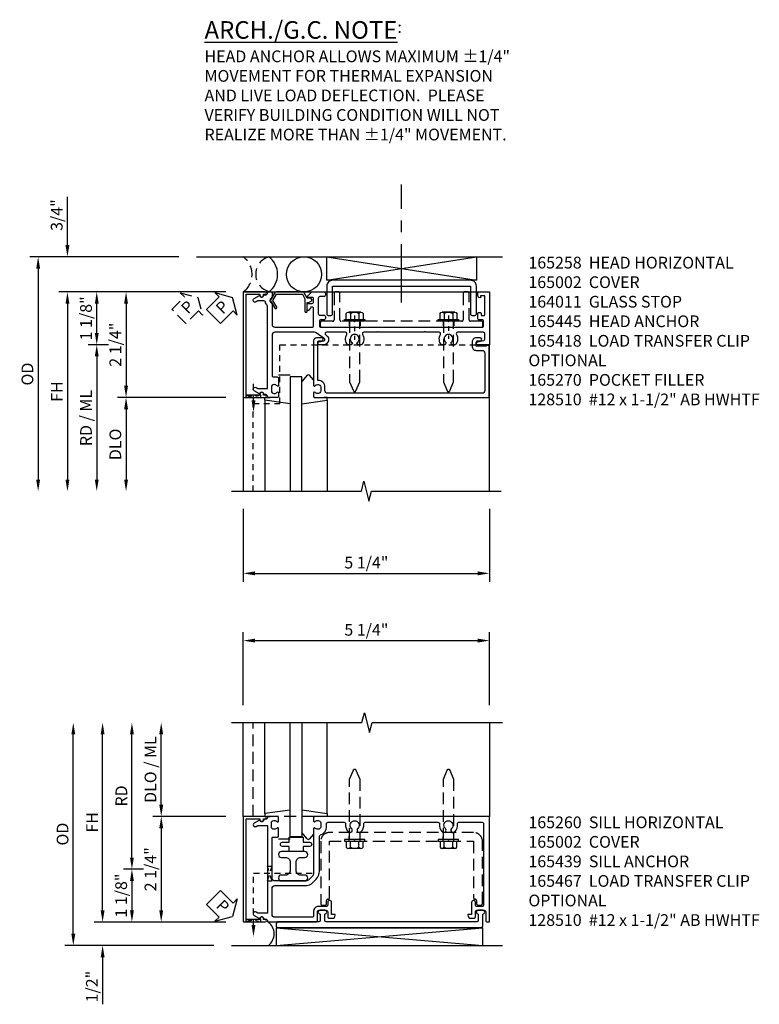
# Model space of a CAD drawing. Extents: x 0 to 105, y 0 to 67.
# Drawn here: x 56 to 72, y 44 to 65 of the extents above; entities that cross this region are included whole.
import ezdxf

# ---------------------------------------------------------------- set-up
doc = ezdxf.new("R2010")
doc.units = 0
doc.header["$MEASUREMENT"] = 0
for name, pattern in [('CENTER', [2, 1.25, -0.25, 0.25, -0.25]), ('CHAIN', [0.7087, 0.4724, -0.0591, 0.1181, -0.0591]), ('HIDDEN', [0.375, 0.25, -0.125]), ('HIDDEN2', [0.1875, 0.125, -0.0625])]:
    doc.linetypes.add(name, pattern=pattern)
doc.layers.get('0').update_dxf_attribs({"color": 4, "linetype": 'CONTINUOUS'})
for name, color, linetype in [('CENTER', 1, 'CENTER'), ('DIME', 2, 'CONTINUOUS'), ('EXTERIOR SEAL', 3, 'HIDDEN'), ('HIDDEN', 3, 'HIDDEN'), ('HIDDEN2', 3, 'HIDDEN2'), ('TEXT', 3, 'CONTINUOUS')]:
    doc.layers.add(name, color=color, linetype=linetype)
doc.layers.add('Centerline', color=1, linetype='CHAIN', lineweight=25)
doc.styles.get("Standard").update_dxf_attribs({"font": 'arial.ttf'})
doc.dimstyles.new('EXT_ON-OFF', dxfattribs={"dimscale": 2, "dimtxt": 0.125, "dimasz": 0.125, "dimexe": 0.09, "dimexo": 0.1875, "dimgap": 0.05, "dimtad": 3, "dimdec": 5, "dimzin": 3, "dimdsep": 46, "dimlunit": 5, "dimtxsty": 'Standard', "dimcen": 0, "dimse2": 1, "dimazin": 0, "dimtfac": 1, "dimtdec": 5, "dimtofl": 0, "dimtmove": 0, "dimatfit": 0, "dimfxl": 1, "dimfrac": 2, "dimtolj": 1, "dimtzin": 3, "dimarcsym": 0})
doc.dimstyles.new('EXT_ON-ON', dxfattribs={"dimscale": 2, "dimtxt": 0.125, "dimasz": 0.125, "dimexe": 0.09, "dimexo": 0.1875, "dimgap": 0.05, "dimtad": 3, "dimdec": 5, "dimzin": 3, "dimdsep": 46, "dimlunit": 5, "dimtxsty": 'Standard', "dimcen": 0, "dimazin": 0, "dimtfac": 1, "dimtdec": 5, "dimtofl": 0, "dimtmove": 0, "dimatfit": 0, "dimfxl": 1, "dimfrac": 2, "dimtolj": 1, "dimtzin": 3, "dimarcsym": 0})

# ---------------------------------------------------------------- blocks, each defined once
blk = doc.blocks.new('*D29')
at = {"layer": 'DIME', "color": 0, "lineweight": -2, "transparency": 16777216}
for p, q in [((-4, 2.125), (-4, 3.153)), ((-1.625, 1.875), (-4.18, 1.875)), ((-1.375, 1.125), (-4.18, 1.125)), ((-4, 0.875), (-4, 0.625))]:
    blk.add_line(p, q, dxfattribs=at)
at = {"layer": 'DIME', "color": 0, "transparency": 16777216}
for points in [[(-4.042, 2.125), (-3.958, 2.125), (-4, 1.875)], [(-4.042, 0.875), (-3.958, 0.875), (-4, 1.125)]]:
    blk.add_solid(points, dxfattribs=at)
at = {"layer": 'DIME', "color": 0, "transparency": 16777216, "insert": (-4.229, 2.764), "char_height": 0.25, "attachment_point": 5, "rotation": 90}
blk.add_mtext('\\A1;3/4"', dxfattribs=at)
blk = doc.blocks.new('*D30')
at = {"layer": 'DIME', "color": 0, "lineweight": -2, "transparency": 16777216}
for p, q in [((-1.625, 1.875), (-4.805, 1.875)), ((-4.625, 1.625), (-4.625, -2.875))]:
    blk.add_line(p, q, dxfattribs=at)
at = {"layer": 'DIME', "color": 0, "transparency": 16777216}
for points in [[(-4.667, 1.625), (-4.583, 1.625), (-4.625, 1.875)], [(-4.667, -2.875), (-4.583, -2.875), (-4.625, -3.125)]]:
    blk.add_solid(points, dxfattribs=at)
at = {"layer": 'DIME', "color": 0, "transparency": 16777216, "insert": (-4.854, -0.625), "char_height": 0.25, "attachment_point": 5, "rotation": 90}
blk.add_mtext('\\A1;OD', dxfattribs=at)
blk = doc.blocks.new('B165105')
blk.add_lwpolyline([(-1.375, 1.655, 0.414214), (-1.25, 1.53), (-0.655, 1.53, 0.414214), (-0.625, 1.56), (-0.625, 1.625, 0.414214), (-0.655, 1.655), (-1.25, 1.655), (-1.25, 4.595), (-0.655, 4.595, 0.414214), (-0.625, 4.625), (-0.625, 4.69, 0.414214), (-0.655, 4.72), (-1.25, 4.72, 0.414214), (-1.375, 4.595)], format="xyb", close=True)
blk = doc.blocks.new('B165445')
blk.add_blockref('B165105', (0, 0))
blk = doc.blocks.new('B128510')
for p, q in [((-0.194, 0.135), (-0.194, -0.135)), ((-0.164, 0.09), (-0.039, 0.09)), ((-0.164, -0.09), (-0.039, -0.09))]:
    blk.add_line(p, q)
blk.add_lwpolyline([(-0.039, 0.216), (0, 0.216), (0, -0.216), (-0.039, -0.216)], close=True)
blk.add_lwpolyline([(-0.039, -0.18), (-0.164, -0.18, -0.666173), (-0.164, -0.09, -0.333087), (-0.164, 0.09, -0.666173), (-0.164, 0.18), (-0.039, 0.18)], format="xyb")
at = {"layer": 'HIDDEN'}
blk.add_lwpolyline([(0, -0.108), (1.288, -0.108), (1.481, -0.028, 0.668179), (1.481, 0.028), (1.288, 0.108), (0, 0.108)], format="xyb", dxfattribs=at)
blk = doc.blocks.new('B164011')
blk.add_lwpolyline([(1.55, -1.035, -0.414214), (1.49, -0.975), (1.49, -0.901, 0.414214), (1.35, -0.761), (1.34, -0.761), (1.34, 0.054, -0.414214), (1.37, 0.084), (1.424, 0.084, 1), (1.424, 0.146), (1.31, 0.146, 0.414214), (1.25, 0.086), (1.25, -0.867, 0.669376), (1.276, -0.878, -0.199773), (1.339, -0.851), (1.35, -0.851, -0.414214), (1.4, -0.901), (1.4, -0.989, -0.414214), (1.35, -1.039), (1.339, -1.039, -0.199773), (1.276, -1.012, 0.669376), (1.25, -1.023), (1.25, -1.105, 0.414214), (1.27, -1.125), (4.99, -1.125), (4.99, -0.016), (4.928, -0.016), (4.928, -0.031), (4.718, -0.031), (4.718, 0.053, -0.414214), (4.749, 0.084), (4.803, 0.084, 1), (4.803, 0.146), (4.718, 0.146, 0.414214), (4.628, 0.056), (4.628, -0.031, 0.414214), (4.718, -0.121), (4.84, -0.121, -0.414214), (4.9, -0.181), (4.9, -0.975, -0.414214), (4.84, -1.035)], format="xyb", close=True)
blk = doc.blocks.new('*D22')
at = {"layer": 'DIME', "color": 0, "lineweight": -2, "transparency": 16777216}
for p, q in [((60.537, 54.411), (60.537, 52.856)), ((65.787, 54.411), (65.787, 52.856)), ((60.787, 53.036), (65.537, 53.036))]:
    blk.add_line(p, q, dxfattribs=at)
at = {"layer": 'DIME', "color": 0, "transparency": 16777216}
for points in [[(60.787, 53.078), (60.787, 52.994), (60.537, 53.036)], [(65.537, 53.078), (65.537, 52.994), (65.787, 53.036)]]:
    blk.add_solid(points, dxfattribs=at)
at = {"layer": 'DIME', "color": 0, "transparency": 16777216, "insert": (63.162, 53.265), "char_height": 0.25, "attachment_point": 5}
blk.add_mtext('\\A1;5 1/4"', dxfattribs=at)
blk = doc.blocks.new('PSEAL1')
at = {"layer": 'TEXT', "color": 7}
for p, q in [((-0.575, 0.21), (-0.196, 0.21)), ((-0.575, 0.21), (-0.575, -0.21)), ((-0.196, 0.21), (-0.196, 0.338)), ((-0.196, 0.338), (0, 0)), ((-0.196, -0.338), (0, 0)), ((-0.575, -0.21), (-0.196, -0.21)), ((-0.196, -0.21), (-0.196, -0.338))]:
    blk.add_line(p, q, dxfattribs=at)
at = {"layer": 'TEXT', "color": 3}
blk.add_text('P', height=0.25, dxfattribs=at).set_placement((-0.413, -0.116))
blk = doc.blocks.new('b165258')
blk.add_lwpolyline([(0.851, -0.35, 0.414214), (0.901, -0.4), (0.989, -0.4, 0.414214), (1.039, -0.35), (1.039, -0.339, 0.199773), (1.012, -0.276, -0.669376), (1.023, -0.25), (1.105, -0.25, -0.414214), (1.125, -0.27), (1.125, -0.456, -0.414214), (1.095, -0.486, 0.414214), (1.065, -0.516), (1.065, -0.556, 0.84909), (1.049, -0.653), (0.983, -0.768, -1), (0.914, -0.728), (0.935, -0.691), (0.935, -0.486), (-0.82, -0.486, 0.18151), (-0.84, -0.493, -0.127206), (-0.911, -0.529, 0.353366), (-0.935, -0.559), (-0.935, -0.691), (-0.914, -0.728, -1), (-0.983, -0.768), (-1.049, -0.653, 0.84909), (-1.065, -0.556), (-1.065, -0.516, 0.414214), (-1.095, -0.486, -0.414214), (-1.125, -0.456), (-1.125, -0.406, -0.414214), (-1.105, -0.386), (-1.023, -0.386, -0.198912), (-1.012, -0.39), (-0.987, -0.415, 0.414214), (-0.903, -0.415), (-0.878, -0.39, -0.198912), (-0.867, -0.386), (-0.435, -0.386, 0.414214), (-0.375, -0.326), (-0.375, 0.47, 0.414214), (-0.405, 0.5), (-0.772, 0.5, 0.414214), (-0.802, 0.47), (-0.802, 0.457, 0.267949), (-0.787, 0.431), (-0.736, 0.401, -0.767327), (-0.746, 0.364), (-0.867, 0.364, -0.414214), (-0.882, 0.379), (-0.882, 0.47, 0.414214), (-0.912, 0.5), (-0.978, 0.5, 0.414214), (-1.008, 0.47), (-1.008, 0.379, -0.668179), (-1.034, 0.368), (-1.125, 0.46), (-1.125, 0.72, -0.414214), (-1.095, 0.75), (-1.055, 0.75, -0.414214), (-1.025, 0.72), (-1.025, 0.63, 0.414214), (-0.995, 0.6), (-0.66, 0.6, 0.414214), (-0.63, 0.63), (-0.63, 0.72, -0.414214), (-0.6, 0.75), (-0.56, 0.75, -0.414214), (-0.53, 0.72), (-0.53, 0.655, 0.414214), (-0.5, 0.625), (-0.405, 0.625, 0.414214), (-0.375, 0.655), (-0.375, 1.36), (-0.36, 1.375), (-0.375, 1.39), (-0.375, 3.36), (-0.36, 3.375), (-0.375, 3.39), (-0.375, 4.095, 0.414214), (-0.405, 4.125), (-0.5, 4.125, 0.414214), (-0.53, 4.095), (-0.53, 4.03, -0.414214), (-0.56, 4), (-0.665, 4, -0.414214), (-0.685, 4.02), (-0.685, 4.054, -0.414214), (-0.665, 4.074), (-0.635, 4.074, 0.414214), (-0.625, 4.084), (-0.625, 4.14, 0.414214), (-0.635, 4.15), (-1.03, 4.15, 0.414214), (-1.045, 4.135), (-1.045, 4.06), (-1, 4.06), (-1.01, 4.022, -0.339454), (-1.039, 4), (-1.105, 4, -0.414214), (-1.125, 4.02), (-1.125, 4.25), (0, 4.25), (0, 3.999, -0.890995), (-0.059, 3.992), (-0.091, 4.127, 0.348254), (-0.12, 4.15), (-0.235, 4.15, 0.414214), (-0.265, 4.12), (-0.265, 3.571, 0.573097), (-0.22, 3.545, -0.311159), (0, 3.525), (0, 3.447), (-0.043, 3.423, 3.732051), (-0.043, 3.328), (0, 3.303), (0, 3.225, -0.311159), (-0.22, 3.205, 0.573097), (-0.265, 3.179), (-0.265, 2.89), (-0.28, 2.875), (-0.265, 2.86), (-0.265, 1.89), (-0.28, 1.875), (-0.265, 1.86), (-0.265, 1.571, 0.573097), (-0.22, 1.545, -0.311159), (0, 1.525), (0, 1.447), (-0.043, 1.423, 3.732051), (-0.043, 1.328), (0, 1.303), (0, 1.225, -0.311159), (-0.22, 1.205, 0.573097), (-0.265, 1.179), (-0.265, 0.776, 0.73323), (-0.21, 0.758), (-0.2, 0.773, -0.73323), (0, 0.71), (0, 0.62, -0.902399), (-0.059, 0.614), (-0.081, 0.716, 0.657204), (-0.135, 0.727), (-0.254, 0.557, 0.153915), (-0.265, 0.521), (-0.265, -0.326, 0.414214), (-0.205, -0.386), (0.657, -0.386, 0.414214), (0.687, -0.356), (0.687, -0.28, -0.414214), (0.717, -0.25), (0.867, -0.25, -0.669376), (0.878, -0.276, 0.199773), (0.851, -0.339)], format="xyb", close=True)
blk = doc.blocks.new('B027850')
for p, q in [((-0.4, 0.317), (0.14, 0.24)), ((0.14, 0.24), (0.14, 0.18)), ((0.14, 0.18), (0.024, 0.18)), ((-0.15, -0.3), (-0.4, -0.3))]:
    blk.add_line(p, q)
blk = doc.blocks.new('B027851')
for p, q in [((-0.4, 0.319), (0.14, 0.24)), ((0.14, 0.24), (0.14, 0.18)), ((0.14, 0.18), (0.073, 0.18)), ((-0.289, -0.296), (-0.4, -0.164)), ((-0.15, -0.197), (-0.236, -0.296))]:
    blk.add_line(p, q)
blk.add_arc((-0.262, -0.274), 0.035, 220, 319.4311)
blk = doc.blocks.new('B165002')
blk.add_lwpolyline([(1.075, -0.94), (-1.075, -0.94), (-1.075, -0.646), (-1.055, -0.646, 1), (-1.055, -0.566), (-1.075, -0.566), (-1.075, -0.531, 1), (-1.125, -0.531), (-1.125, -1), (1.125, -1), (1.125, -0.531, 1), (1.075, -0.531), (1.075, -0.566), (1.055, -0.566, 1), (1.055, -0.646), (1.075, -0.646)], format="xyb", close=True)
blk = doc.blocks.new('b165270')
blk.add_lwpolyline([(-1.125, 0.389), (-1.125, -0.157, 0.267949), (-1.1, -0.2), (-0.976, -0.272, 0.267949), (-0.914, -0.272), (-0.779, -0.194, 1), (-0.804, -0.151), (-0.945, -0.232), (-1.075, -0.157), (-1.075, 0.395), (-0.98, 0.45), (-0.713, 0.45, 1), (-0.713, 0.5), (-0.897, 0.5), (-0.897, 0.53), (-0.927, 0.582, 0.767327), (-0.993, 0.565), (-0.993, 0.5), (-1.095, 0.441, 0.267949)], format="xyb", close=True)
blk = doc.blocks.new('*D23')
at = {"layer": 'DIME', "color": 0, "lineweight": -2, "transparency": 16777216}
for p, q in [((60.162, 59.036), (57.232, 59.036)), ((57.412, 58.161), (57.412, 58.786)), ((57.662, 57.911), (57.232, 57.911))]:
    blk.add_line(p, q, dxfattribs=at)
at = {"layer": 'DIME', "color": 0, "transparency": 16777216}
for points in [[(57.371, 58.786), (57.454, 58.786), (57.412, 59.036)], [(57.371, 58.161), (57.454, 58.161), (57.412, 57.911)]]:
    blk.add_solid(points, dxfattribs=at)
at = {"layer": 'DIME', "color": 0, "transparency": 16777216, "insert": (57.183, 58.473), "char_height": 0.25, "attachment_point": 5, "rotation": 90}
blk.add_mtext('\\A1;1 1/8"', dxfattribs=at)
blk = doc.blocks.new('*D24')
at = {"layer": 'DIME', "color": 0, "lineweight": -2, "transparency": 16777216}
for p, q in [((57.662, 57.911), (57.232, 57.911)), ((57.412, 57.661), (57.412, 55.036))]:
    blk.add_line(p, q, dxfattribs=at)
at = {"layer": 'DIME', "color": 0, "transparency": 16777216}
for points in [[(57.371, 57.661), (57.454, 57.661), (57.412, 57.911)], [(57.371, 55.036), (57.454, 55.036), (57.412, 54.786)]]:
    blk.add_solid(points, dxfattribs=at)
at = {"layer": 'DIME', "color": 0, "transparency": 16777216, "insert": (57.183, 56.348), "char_height": 0.25, "attachment_point": 5, "rotation": 90}
blk.add_mtext('\\A1;RD / ML', dxfattribs=at)
blk = doc.blocks.new('*D25')
at = {"layer": 'DIME', "color": 0, "lineweight": -2, "transparency": 16777216}
for p, q in [((60.162, 56.786), (57.857, 56.786)), ((58.037, 56.536), (58.037, 55.036))]:
    blk.add_line(p, q, dxfattribs=at)
at = {"layer": 'DIME', "color": 0, "transparency": 16777216}
for points in [[(57.996, 56.536), (58.079, 56.536), (58.037, 56.786)], [(57.996, 55.036), (58.079, 55.036), (58.037, 54.786)]]:
    blk.add_solid(points, dxfattribs=at)
at = {"layer": 'DIME', "color": 0, "transparency": 16777216, "insert": (57.808, 55.786), "char_height": 0.25, "attachment_point": 5, "rotation": 90}
blk.add_mtext('\\A1;DLO', dxfattribs=at)
blk = doc.blocks.new('*D26')
at = {"layer": 'DIME', "color": 0, "lineweight": -2, "transparency": 16777216}
for p, q in [((60.162, 59.036), (56.607, 59.036)), ((56.787, 58.786), (56.787, 55.036))]:
    blk.add_line(p, q, dxfattribs=at)
at = {"layer": 'DIME', "color": 0, "transparency": 16777216}
for points in [[(56.746, 58.786), (56.829, 58.786), (56.787, 59.036)], [(56.746, 55.036), (56.829, 55.036), (56.787, 54.786)]]:
    blk.add_solid(points, dxfattribs=at)
at = {"layer": 'DIME', "color": 0, "transparency": 16777216, "insert": (56.562, 56.911), "char_height": 0.25, "attachment_point": 5, "rotation": 90}
blk.add_mtext('\\A1;FH', dxfattribs=at)
blk = doc.blocks.new('*D27')
at = {"layer": 'DIME', "color": 0, "lineweight": -2, "transparency": 16777216}
for p, q in [((60.162, 59.036), (57.857, 59.036)), ((58.037, 58.786), (58.037, 57.036)), ((60.162, 56.786), (57.857, 56.786))]:
    blk.add_line(p, q, dxfattribs=at)
at = {"layer": 'DIME', "color": 0, "transparency": 16777216}
for points in [[(57.996, 58.786), (58.079, 58.786), (58.037, 59.036)], [(57.996, 57.036), (58.079, 57.036), (58.037, 56.786)]]:
    blk.add_solid(points, dxfattribs=at)
at = {"layer": 'DIME', "color": 0, "transparency": 16777216, "insert": (57.808, 57.911), "char_height": 0.25, "attachment_point": 5, "rotation": 90}
blk.add_mtext('\\A1;2 1/4"', dxfattribs=at)
blk = doc.blocks.new('B165418')
at = {"layer": 'Centerline', "linetype": 'CHAIN', "ltscale": 0.290072}
blk.add_line((1.375, 0.625), (1.375, 0.103), dxfattribs=at)
at = {"layer": 'Centerline', "linetype": 'CHAIN', "ltscale": 0.277568}
blk.add_line((3.375, 0.625), (3.375, 0.125), dxfattribs=at)
at = {"layer": 'HIDDEN', "ltscale": 0.237987}
for p, q in [((1.261, 0.5), (1.261, 0.375)), ((1.489, 0.5), (1.489, 0.375)), ((3.261, 0.5), (3.261, 0.375)), ((3.489, 0.5), (3.489, 0.375))]:
    blk.add_line(p, q, dxfattribs=at)
at = {"layer": 'HIDDEN'}
blk.add_lwpolyline([(4.11, 0.405), (4.11, 0.47, 0.414214), (4.08, 0.5), (3.845, 0.5, -0.414214), (3.815, 0.53), (3.815, 1.095, 0.414214), (3.785, 1.125), (3.72, 1.125, 0.414214), (3.69, 1.095), (3.69, 0.53, -0.414214), (3.66, 0.5), (3.39, 0.5), (3.375, 0.485), (3.36, 0.5), (1.39, 0.5), (1.375, 0.485), (1.36, 0.5), (1.09, 0.5, -0.414214), (1.06, 0.53), (1.06, 1.095, 0.414214), (1.03, 1.125), (0.965, 1.125, 0.414214), (0.935, 1.095), (0.935, 0.53, -0.414214), (0.905, 0.5), (0.67, 0.5, 0.414214), (0.64, 0.47), (0.64, 0.405, 0.414214), (0.67, 0.375), (4.08, 0.375, 0.414214)], format="xyb", close=True, dxfattribs=at)
blk = doc.blocks.new('B165103')
blk.add_lwpolyline([(-1.155, 0.45375), (-1.22, 0.45375, -0.41421356), (-1.25, 0.48375), (-1.25, 4.7975, -0.41421356), (-1.1875, 4.86), (-0.955, 4.86, -1), (-0.875, 4.86), (-0.875, 4.76, -1), (-0.955, 4.76), (-1.095, 4.76, 0.41421356), (-1.125, 4.73), (-1.125, 1.52, 0.41421356), (-1.095, 1.49), (-0.955, 1.49, -1), (-0.875, 1.49), (-0.875, 1.39, -1), (-0.955, 1.39), (-1.095, 1.39, 0.41421356), (-1.125, 1.36), (-1.125, 0.48375, -0.41421356)], format="xyb", close=True)
blk = doc.blocks.new('B165439')
blk.add_blockref('B165103', (0, 0))
blk = doc.blocks.new('S165MD253')
for p, q in [((0.45375, -1.625), (4.86, -1.25)), ((0.45375, -1.25), (4.86, -1.625))]:
    blk.add_line(p, q)
blk.add_lwpolyline([(0.45375, -1.25), (0.45375, -1.625), (4.86, -1.625), (4.86, -1.25)], close=True)
at = {"xscale": -1, "rotation": 270}
blk.add_blockref('B165439', (0, 0), dxfattribs=at)
blk = doc.blocks.new('*D93')
at = {"layer": 'DIME', "color": 0, "lineweight": -2, "transparency": 16777216}
for p, q in [((58.787, 48.102), (58.787, 49.602)), ((60.162, 47.852), (58.607, 47.852))]:
    blk.add_line(p, q, dxfattribs=at)
at = {"layer": 'DIME', "color": 0, "transparency": 16777216}
for points in [[(58.746, 49.602), (58.829, 49.602), (58.787, 49.852)], [(58.746, 48.102), (58.829, 48.102), (58.787, 47.852)]]:
    blk.add_solid(points, dxfattribs=at)
at = {"layer": 'DIME', "color": 0, "transparency": 16777216, "insert": (58.558, 48.852), "char_height": 0.25, "attachment_point": 5, "rotation": 90}
blk.add_mtext('\\A1;DLO / ML', dxfattribs=at)
blk = doc.blocks.new('*D94')
at = {"layer": 'DIME', "color": 0, "lineweight": -2, "transparency": 16777216}
for p, q in [((57.537, 45.852), (57.537, 49.602)), ((60.162, 45.602), (57.357, 45.602))]:
    blk.add_line(p, q, dxfattribs=at)
at = {"layer": 'DIME', "color": 0, "transparency": 16777216}
for points in [[(57.496, 49.602), (57.579, 49.602), (57.537, 49.852)], [(57.496, 45.852), (57.579, 45.852), (57.537, 45.602)]]:
    blk.add_solid(points, dxfattribs=at)
at = {"layer": 'DIME', "color": 0, "transparency": 16777216, "insert": (57.312, 47.727), "char_height": 0.25, "attachment_point": 5, "rotation": 90}
blk.add_mtext('\\A1;FH', dxfattribs=at)
blk = doc.blocks.new('*D95')
at = {"layer": 'DIME', "color": 0, "lineweight": -2, "transparency": 16777216}
for p, q in [((56.912, 45.352), (56.912, 49.602)), ((59.912, 45.102), (56.732, 45.102))]:
    blk.add_line(p, q, dxfattribs=at)
at = {"layer": 'DIME', "color": 0, "transparency": 16777216}
for points in [[(56.871, 49.602), (56.954, 49.602), (56.912, 49.852)], [(56.871, 45.352), (56.954, 45.352), (56.912, 45.102)]]:
    blk.add_solid(points, dxfattribs=at)
at = {"layer": 'DIME', "color": 0, "transparency": 16777216, "insert": (56.683, 47.477), "char_height": 0.25, "attachment_point": 5, "rotation": 90}
blk.add_mtext('\\A1;OD', dxfattribs=at)
blk = doc.blocks.new('*D96')
at = {"layer": 'DIME', "color": 0, "lineweight": -2, "transparency": 16777216}
for p, q in [((58.162, 46.977), (58.162, 49.602)), ((58.412, 46.727), (57.982, 46.727))]:
    blk.add_line(p, q, dxfattribs=at)
at = {"layer": 'DIME', "color": 0, "transparency": 16777216}
for points in [[(58.121, 49.602), (58.204, 49.602), (58.162, 49.852)], [(58.121, 46.977), (58.204, 46.977), (58.162, 46.727)]]:
    blk.add_solid(points, dxfattribs=at)
at = {"layer": 'DIME', "color": 0, "transparency": 16777216, "insert": (57.937, 48.29), "char_height": 0.25, "width": 0.64069, "attachment_point": 5, "rotation": 90}
blk.add_mtext('\\A1;RD', dxfattribs=at)
blk = doc.blocks.new('*D97')
at = {"layer": 'DIME', "color": 0, "lineweight": -2, "transparency": 16777216}
for p, q in [((58.412, 46.727), (57.982, 46.727)), ((58.162, 46.477), (58.162, 45.852)), ((60.162, 45.602), (57.982, 45.602))]:
    blk.add_line(p, q, dxfattribs=at)
at = {"layer": 'DIME', "color": 0, "transparency": 16777216}
for points in [[(58.121, 46.477), (58.204, 46.477), (58.162, 46.727)], [(58.121, 45.852), (58.204, 45.852), (58.162, 45.602)]]:
    blk.add_solid(points, dxfattribs=at)
at = {"layer": 'DIME', "color": 0, "transparency": 16777216, "insert": (57.933, 46.165), "char_height": 0.25, "attachment_point": 5, "rotation": 90}
blk.add_mtext('\\A1;1 1/8"', dxfattribs=at)
blk = doc.blocks.new('*D98')
at = {"layer": 'DIME', "color": 0, "lineweight": -2, "transparency": 16777216}
for p, q in [((60.162, 47.852), (58.607, 47.852)), ((58.787, 47.602), (58.787, 45.852)), ((60.162, 45.602), (58.607, 45.602))]:
    blk.add_line(p, q, dxfattribs=at)
at = {"layer": 'DIME', "color": 0, "transparency": 16777216}
for points in [[(58.746, 47.602), (58.829, 47.602), (58.787, 47.852)], [(58.746, 45.852), (58.829, 45.852), (58.787, 45.602)]]:
    blk.add_solid(points, dxfattribs=at)
at = {"layer": 'DIME', "color": 0, "transparency": 16777216, "insert": (58.558, 46.727), "char_height": 0.25, "attachment_point": 5, "rotation": 90}
blk.add_mtext('\\A1;2 1/4"', dxfattribs=at)
blk = doc.blocks.new('*D99')
at = {"layer": 'DIME', "color": 0, "lineweight": -2, "transparency": 16777216}
for p, q in [((57.537, 45.852), (57.537, 46.102)), ((60.162, 45.602), (57.357, 45.602)), ((59.912, 45.102), (57.357, 45.102)), ((57.537, 44.852), (57.537, 43.847))]:
    blk.add_line(p, q, dxfattribs=at)
at = {"layer": 'DIME', "color": 0, "transparency": 16777216}
for points in [[(57.496, 45.852), (57.579, 45.852), (57.537, 45.602)], [(57.496, 44.852), (57.579, 44.852), (57.537, 45.102)]]:
    blk.add_solid(points, dxfattribs=at)
at = {"layer": 'DIME', "color": 0, "transparency": 16777216, "insert": (57.308, 44.225), "char_height": 0.25, "attachment_point": 5, "rotation": 90}
blk.add_mtext('\\A1;1/2"', dxfattribs=at)
blk = doc.blocks.new('*D100')
at = {"layer": 'DIME', "color": 0, "lineweight": -2, "transparency": 16777216}
for p, q in [((60.537, 50.227), (60.537, 51.782)), ((65.787, 50.227), (65.787, 51.782)), ((60.787, 51.602), (65.537, 51.602))]:
    blk.add_line(p, q, dxfattribs=at)
at = {"layer": 'DIME', "color": 0, "transparency": 16777216}
for points in [[(60.787, 51.644), (60.787, 51.561), (60.537, 51.602)], [(65.537, 51.644), (65.537, 51.561), (65.787, 51.602)]]:
    blk.add_solid(points, dxfattribs=at)
at = {"layer": 'DIME', "color": 0, "transparency": 16777216, "insert": (63.162, 51.832), "char_height": 0.25, "attachment_point": 5}
blk.add_mtext('\\A1;5 1/4"', dxfattribs=at)
blk = doc.blocks.new('B127017')
blk.add_lwpolyline([(-0.025, 0.375), (-0.025, 0.486), (-0.165, 0.486, -1), (-0.165, 0.576), (-0.025, 0.576), (-0.025, 0.687), (0.275, 0.687), (0.275, 0.576), (0.415, 0.576, -1), (0.415, 0.486), (0.275, 0.486), (0.275, 0.375)], format="xyb", close=True)
blk = doc.blocks.new('b165260')
blk.add_lwpolyline([(-0.19, -0.386), (0.667, -0.386, 0.414214), (0.687, -0.366), (0.687, -0.27, -0.414214), (0.707, -0.25), (0.867, -0.25, -0.669376), (0.878, -0.276, 0.199773), (0.851, -0.339), (0.851, -0.35, 0.414214), (0.901, -0.4), (0.989, -0.4, 0.414214), (1.039, -0.35), (1.039, -0.339, 0.199773), (1.012, -0.276, -0.669376), (1.023, -0.25), (1.105, -0.25, -0.414214), (1.125, -0.27), (1.125, -0.466, -0.414214), (1.105, -0.486), (1.095, -0.486, 0.414214), (1.065, -0.516), (1.065, -0.556, 0.84909), (1.049, -0.653), (0.983, -0.768, -1), (0.914, -0.728), (0.935, -0.691), (0.935, -0.486), (-0.935, -0.486), (-0.935, -0.691), (-0.914, -0.728, -1), (-0.983, -0.768), (-1.049, -0.653, 0.84909), (-1.065, -0.556), (-1.065, -0.516, 0.414214), (-1.095, -0.486), (-1.105, -0.486, -0.414214), (-1.125, -0.466), (-1.125, 0.55, -0.414214), (-1.095, 0.58), (-0.905, 0.58, 0.414214), (-0.875, 0.61), (-0.875, 0.77, 0.414214), (-0.905, 0.8), (-1.015, 0.8, -0.414214), (-1.045, 0.83), (-1.045, 0.897, -0.414214), (-0.982, 0.96), (-0.965, 0.96), (-0.965, 0.88), (-0.7, 0.88, -0.414214), (-0.67, 0.85), (-0.67, 0.83, -0.414214), (-0.7, 0.8), (-0.765, 0.8, 0.414214), (-0.795, 0.77), (-0.795, 0.6, -0.414214), (-0.895, 0.5), (-0.995, 0.5, 0.414214), (-1.025, 0.47), (-1.025, -0.326, 0.414214), (-0.965, -0.386), (-0.41, -0.386, 0.414214), (-0.35, -0.326), (-0.35, 0.313, -0.198912), (-0.277, 0.49), (-0.215, 0.552, -0.198912), (-0.038, 0.625), (0.704, 0.625, 0.336718), (0.732, 0.647, -0.336718), (0.901, 0.775), (0.97, 0.775, 0.414214), (1, 0.805), (1, 1.152, 0.457335), (0.966, 1.182, -0.243322), (0.796, 1.241, -1), (0.869, 1.309, 2.5), (0.869, 1.441, -1), (0.796, 1.509, -0.243322), (0.966, 1.568, 0.457335), (1, 1.598), (1, 3.152, 0.457335), (0.966, 3.182, -0.243322), (0.796, 3.241, -1), (0.869, 3.309, 2.5), (0.869, 3.441, -1), (0.796, 3.509, -0.243322), (0.966, 3.568, 0.457335), (1, 3.598), (1, 4.095, 0.414214), (0.97, 4.125), (-0.765, 4.125, 0.414214), (-0.795, 4.095), (-0.795, 3.98, 0.414214), (-0.765, 3.95), (-0.7, 3.95, -0.414214), (-0.67, 3.92), (-0.67, 3.9, -0.414214), (-0.7, 3.87), (-0.965, 3.87), (-0.965, 3.79), (-0.982, 3.79, -0.414214), (-1.045, 3.852), (-1.045, 3.92, -0.414214), (-1.015, 3.95), (-0.905, 3.95, 0.414214), (-0.875, 3.98), (-0.875, 4.14, 0.414214), (-0.905, 4.17), (-1.095, 4.17, -0.414214), (-1.125, 4.2), (-1.125, 4.25), (1.125, 4.25), (1.125, 0.52, -0.414214), (1.105, 0.5), (1.023, 0.5, -0.669376), (1.012, 0.526, 0.199773), (1.039, 0.589), (1.039, 0.6, 0.414214), (0.989, 0.65), (0.901, 0.65, 0.414214), (0.851, 0.6), (0.851, 0.589, 0.199773), (0.878, 0.526, -0.669376), (0.867, 0.5), (-0.084, 0.5, 0.198912), (-0.154, 0.471), (-0.221, 0.404, 0.198912), (-0.25, 0.334), (-0.25, -0.326, 0.414214)], format="xyb", close=True)
blk = doc.blocks.new('b165265')
blk.add_lwpolyline([(-0.25, 0.312, -1), (-0.125, 0.312), (-0.125, 0.225, 0.414214), (-0.025, 0.125), (0.15, 0.125, 0.414214), (0.25, 0.225), (0.25, 0.312, -1), (0.375, 0.312), (0.375, -0.188, -1), (0.25, -0.188), (0.25, -0.1, 0.414214), (0.15, 0), (-0.025, 0, 0.414214), (-0.125, -0.1), (-0.125, -0.188, -1), (-0.25, -0.188)], format="xyb", close=True)
blk = doc.blocks.new('b165459')
blk.add_blockref('b165265', (0, 0))
blk = doc.blocks.new('B165467')
at = {"layer": 'HIDDEN', "ltscale": 0.357031}
for p, q in [((1.261, 0.595), (1.261, 0.7825)), ((1.489, 0.595), (1.489, 0.7825)), ((3.261, 0.595), (3.261, 0.7825)), ((3.489, 0.595), (3.489, 0.7825))]:
    blk.add_line(p, q, dxfattribs=at)
at = {"layer": 'HIDDEN'}
blk.add_lwpolyline([(3.375, 0.61), (3.39, 0.595), (3.9125, 0.595), (3.9125, -0.61, 0.4142136), (3.9425, -0.64), (3.945, -0.64, -0.4142136), (3.975, -0.67), (3.975, -0.735, 0.4142136), (4.005, -0.765), (4.07, -0.765, 0.4142136), (4.1, -0.735), (4.1, 0.595, 0.4142136), (3.9125, 0.7825), (0.8375, 0.7825, 0.4142136), (0.65, 0.595), (0.65, -0.735, 0.4142136), (0.68, -0.765), (0.745, -0.765, 0.4142136), (0.775, -0.735), (0.775, -0.67, -0.4142136), (0.805, -0.64), (0.8075, -0.64, 0.4142136), (0.8375, -0.61), (0.8375, 0.595), (1.36, 0.595), (1.375, 0.61), (1.39, 0.595), (3.36, 0.595)], format="xyb", close=True, dxfattribs=at)
blk = doc.blocks.new('S165MD252')
for p, q in [((-1.25, 1.875), (5.276188, 1.875)), ((1.53, 1.875), (4.72, 1.375)), ((1.53, 1.375), (4.72, 1.875))]:
    blk.add_line(p, q)
blk.add_lwpolyline([(1.53, 1.375), (1.53, 1.875), (4.72, 1.875), (4.72, 1.375)], close=True)
at = {"layer": 'CENTER'}
blk.add_line((3.125, 0.896968), (3.125, 3.41438), dxfattribs=at)
at = {"rotation": 270}
blk.add_blockref('B165445', (0, 0), dxfattribs=at)
at = {"layer": 'TEXT', "insert": (-1.076867, 6.898837), "char_height": 0.25, "width": 6.73282624, "attachment_point": 1}
blk.add_mtext('{\\H1.5x;\\LARCH./G.C. NOTE}:\\PHEAD ANCHOR ALLOWS MAXIMUM %%P1/4" MOVEMENT FOR THERMAL EXPANSION AND LIVE LOAD DEFLECTION.  PLEASE VERIFY BUILDING CONDITION WILL NOT REALIZE MORE THAN %%P1/4" MOVEMENT.', dxfattribs=at)
at = {"layer": 'DIME'}
dim = blk.add_linear_dim(base=(-4, 1.875), p1=(-1, 1.125), p2=(-1.25, 1.875), angle=90, dimstyle='EXT_ON-ON', override={"dimpost": '"'}, dxfattribs=at)
dim.commit()
dim.dimension.update_dxf_attribs({"geometry": '*D29', "text_midpoint": (-4.229349, 2.764222)})
dim = blk.add_linear_dim(base=(-4.625, -3.125), p1=(-1.25, 1.875), p2=(-0.5, -3.125), angle=90, text='OD', dimstyle='EXT_ON-OFF', override={"dimpost": '"'}, dxfattribs=at)
dim.commit()
dim.dimension.update_dxf_attribs({"geometry": '*D30', "text_midpoint": (-4.854349, -0.625)})

msp = doc.modelspace()

# ---------------------------------------------------------------- linework, layer by layer
for p, q in [((60.537268, 59.035894), (65.787268, 59.035894)), ((65.787268, 54.785894), (65.787268, 57.910894)), ((61.787268, 57.223394), (61.537268, 57.223394)), ((61.537268, 57.223394), (61.537268, 54.785894)), ((61.787268, 54.785894), (61.787268, 57.223394)), ((60.537268, 56.785894), (60.537268, 54.785894)), ((60.997513, 56.725508), (60.997513, 54.785894)), ((62.327023, 56.725508), (62.327023, 54.785894)), ((60.537268, 47.852302), (60.537268, 49.852302)), ((60.997513, 47.912688), (60.997513, 49.852302)), ((61.537268, 47.414802), (61.537268, 49.852302)), ((61.787268, 49.852302), (61.787268, 47.414802)), ((62.327023, 47.912688), (62.327023, 49.852302)), ((65.787268, 49.852302), (65.787268, 47.852302)), ((61.787268, 47.414802), (61.537268, 47.414802)), ((60.287268, 45.102302), (66.063456, 45.102302))]:
    msp.add_line(p, q)
for points in [[(60.287268, 54.785894), (63.055438, 54.785894), (63.108506, 54.998109), (63.216057, 54.573694), (63.269126, 54.785909), (66.037296, 54.785909)], [(60.287268, 49.852302), (63.068518, 49.852302), (63.121586, 50.064518), (63.229137, 49.640103), (63.282206, 49.852318), (66.063456, 49.852318)]]:
    msp.add_lwpolyline(points)
msp.add_circle((61.831268, 59.410894), 0.375)
for centre, radius in [((60.800018, 59.410894), 0.46875), ((60.883768, 45.352302), 0.3125)]:
    msp.add_arc(centre, radius, 306.8698976, 53.1301024)
at = {"layer": 'EXTERIOR SEAL'}
msp.add_lwpolyline([(59.668722, 58.542655), (59.578706, 58.632672), (59.310689, 58.364655), (59.013244, 58.6621), (59.281261, 58.930116), (59.191245, 59.020132), (59.568882, 58.920293)], close=True, dxfattribs=at)
at = {"layer": 'HIDDEN'}
for p, q in [((60.749268, 47.852302), (60.749268, 49.852302)), ((65.787268, 47.852302), (60.749268, 47.852302))]:
    msp.add_line(p, q, dxfattribs=at)
for centre, radius, start, end in [((60.256018, 59.410894), 0.46875, 306.8698976, 53.1301024), ((61.18209, 59.415545), 0.380853, 104.8825581, 256.5122572)]:
    msp.add_arc(centre, radius, start, end, dxfattribs=at)
at = {"layer": 'HIDDEN2'}
for p, q in [((60.755268, 56.723394), (60.755268, 57.173394)), ((60.755268, 45.539802), (60.755268, 46.633552)), ((62.005268, 46.633552), (60.755268, 46.633552)), ((61.051268, 46.477302), (61.151268, 46.789802)), ((61.151268, 46.477302), (61.051268, 46.789802)), ((61.051268, 46.789802), (61.151268, 46.789802)), ((61.051268, 46.477302), (61.151268, 46.477302))]:
    msp.add_line(p, q, dxfattribs=at)
for points in [[(60.749268, 54.785894), (60.749268, 56.660894), (61.319268, 56.660894), (61.319268, 57.910894), (65.787268, 57.910894)], [(60.599018, 56.785894), (60.599018, 56.835894), (60.911518, 56.785894), (60.911518, 56.835894), (60.599018, 56.785894)], [(60.599018, 45.602302), (60.599018, 45.652302), (60.911518, 45.602302), (60.911518, 45.652302), (60.599018, 45.602302)]]:
    msp.add_lwpolyline(points, dxfattribs=at)
msp.add_solid([(60.796934, 45.539802), (60.755268, 45.289802), (60.713601, 45.539802)], dxfattribs=at)
at = {"layer": 'TEXT'}
msp.add_solid([(60.796934, 56.723394), (60.713601, 56.723394), (60.755268, 56.473394)], dxfattribs=at)

# ---------------------------------------------------------------- block references
for name, p in [('S165MD252', (60.787268, 57.910894)), ('B165418', (61.537268, 57.910894)), ('B164011', (60.787268, 57.910894)), ('B027851', (62.187268, 47.672302)), ('B165467', (61.537268, 46.727302)), ('B127017', (61.537268, 46.727302)), ('S165MD253', (60.787268, 46.727302))]:
    msp.add_blockref(name, p)
for name, p, rotation in [('PSEAL1', (60.309676, 58.920293), 45), ('B165002', (61.537268, 57.910894), 270), ('b165258', (61.537268, 57.910894), 270), ('b165270', (61.401268, 57.910894), 270), ('B128510', (62.912268, 58.410894), 270), ('B128510', (64.912268, 58.410894), 270), ('B027850', (61.137268, 56.965894), 180), ('B165002', (61.537268, 46.727302), 270), ('PSEAL1', (60.309676, 45.717903), 315)]:
    msp.add_blockref(name, p, dxfattribs=dict(rotation=rotation))
at = {"xscale": -1}
for name, p, rotation in [('B027851', (62.187268, 56.965894), 180), ('b165260', (61.537268, 46.727302), 270), ('b165459', (61.537268, 46.727302), 270)]:
    msp.add_blockref(name, p, dxfattribs=dict(at, rotation=rotation))
at = {"extrusion": (0, 0, -1), "zscale": -1, "rotation": 90}
for p in [(-62.912268, 47.361302), (-64.912268, 47.361302)]:
    msp.add_blockref('B128510', p, dxfattribs=at)
at = {"xscale": -1}
msp.add_blockref('B027850', (61.137268, 47.672302), dxfattribs=at)

# ---------------------------------------------------------------- texts
at = {"layer": 'EXTERIOR SEAL', "color": 3}
msp.add_text('P', height=0.249961, rotation=45, dxfattribs=at).set_placement((59.35831, 58.546141))
at = {"layer": 'TEXT', "char_height": 0.25, "attachment_point": 1}
for s, insert, width in [('165258  HEAD HORIZONTAL \\P165002  COVER \\P164011  GLASS STOP\\P165445  HEAD ANCHOR\\P165418  LOAD TRANSFER CLIP\\P^I   OPTIONAL \\P165270  POCKET FILLER \\P128510  #12 x 1-1/2" AB HWHTF', (66.61772, 59.785894), 8.07307483), ('165260  SILL HORIZONTAL \\P165002  COVER\\P165439  SILL ANCHOR  \\P165467  LOAD TRANSFER CLIP \\P^I   OPTIONAL^I\\P128510  #12 x 1-1/2" AB HWHTF ', (66.61772, 47.852302), 7.8507401)]:
    msp.add_mtext(s, dxfattribs=dict(at, insert=insert, width=width))

# ---------------------------------------------------------------- dimensions: what is measured, and where the dimension line sits
at = {"layer": 'DIME'}
for base, p1, p2, text, picture, middle in [((56.787268, 54.785894), (60.537268, 59.035894), (60.287268, 54.785894), 'FH', '*D26', (56.562268, 56.910894)), ((57.412268, 54.785894), (58.037268, 57.910894), (60.287268, 54.785894), 'RD / ML', '*D24', (57.183004, 56.348394)), ((58.037268, 54.785894), (60.537268, 56.785894), (60.287268, 54.785894), 'DLO', '*D25', (57.807919, 55.785894)), ((56.912268, 49.852302), (60.287268, 45.102302), (60.287268, 49.852302), 'OD', '*D95', (56.682919, 47.477302)), ((57.537268, 49.852302), (60.537268, 45.602302), (60.287268, 49.852302), 'FH', '*D94', (57.312268, 47.727302)), ((58.162268, 49.852302), (58.787268, 46.727302), (60.287268, 49.852302), 'RD', '*D96', (57.937268, 48.289802)), ((58.787268, 49.852302), (60.537268, 47.852302), (60.287268, 49.852302), 'DLO / ML', '*D93', (58.557919, 48.852302))]:
    dim = msp.add_linear_dim(base=base, p1=p1, p2=p2, angle=90, text=text, dimstyle='EXT_ON-OFF', override={"dimpost": '"'}, dxfattribs=at)
    dim.commit()
    dim.dimension.update_dxf_attribs({"geometry": picture, "text_midpoint": middle})
for base, p1, p2, picture, middle in [((57.412268, 59.035894), (58.037268, 57.910894), (60.537268, 59.035894), '*D23', (57.412268, 58.473394)), ((58.162268, 45.602302), (58.787268, 46.727302), (60.537268, 45.602302), '*D97', (58.162268, 46.164802)), ((57.537268, 45.102302), (60.537268, 45.602302), (60.287268, 45.102302), '*D99', (57.537268, 44.224761))]:
    dim = msp.add_linear_dim(base=base, p1=p1, p2=p2, angle=90, dimstyle='EXT_ON-ON', override={"dimpost": '"'}, dxfattribs=at)
    dim.commit()
    dim.dimension.update_dxf_attribs({"geometry": picture, "text_midpoint": middle, "dimtype": 160})
for base, p1, p2, angle, picture, middle in [((58.037268, 56.785894), (60.537268, 59.035894), (60.537268, 56.785894), 90, '*D27', (57.808004, 57.910894)), ((65.787268, 51.602302), (60.537268, 49.852302), (65.787268, 49.852302), 180, '*D100', (63.162268, 51.831566)), ((58.787268, 45.602302), (60.537268, 47.852302), (60.537268, 45.602302), 90, '*D98', (58.558004, 46.727302))]:
    dim = msp.add_linear_dim(base=base, p1=p1, p2=p2, angle=angle, dimstyle='EXT_ON-ON', override={"dimpost": '"'}, dxfattribs=at)
    dim.commit()
    dim.dimension.update_dxf_attribs({"geometry": picture, "text_midpoint": middle})
dim = msp.add_linear_dim(base=(65.787268, 53.035894), p1=(60.537268, 54.785894), p2=(65.787268, 54.785894), dimstyle='EXT_ON-ON', override={"dimpost": '"'}, dxfattribs=at)
dim.commit()
dim.dimension.update_dxf_attribs({"geometry": '*D22', "text_midpoint": (63.162268, 53.265157)})

doc.saveas('drawing.dxf')
